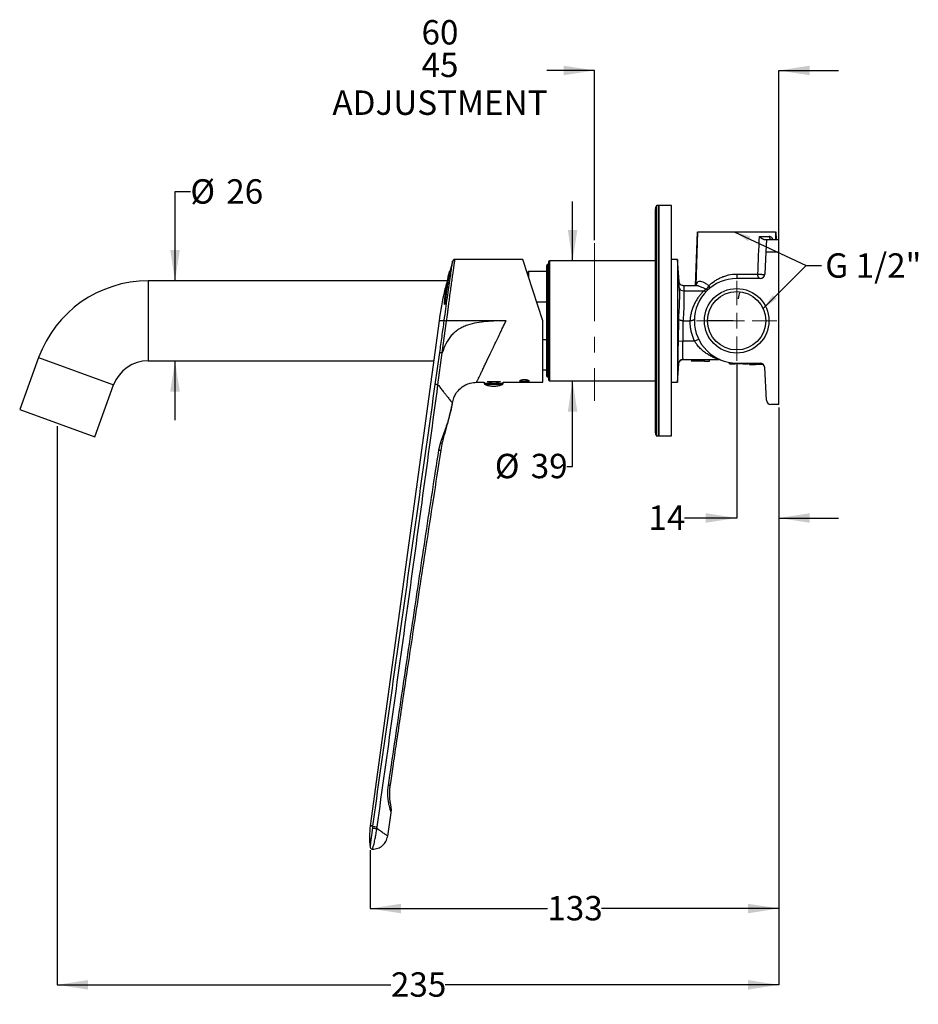
# Model space of a CAD drawing. Units: millimetres. Extents: x 10 to 291, y 12 to 173.
# Drawn here: x 145 to 291, y 12 to 173 of the extents above; entities that cross this region are included whole.
import ezdxf

# ---------------------------------------------------------------- set-up
doc = ezdxf.new("R2010")
doc.units = ezdxf.units.MM
doc.linetypes.add('CENTERX2', pattern=[20.32, 12.7, -2.54, 2.54, -2.54])
doc.layers.add('ANNOTATIONS', color=7, linetype='Continuous')
doc.layers.add('DIMENSIONS', color=7, linetype='Continuous')
doc.styles.add('SLDTEXTSTYLE0', font='TXT', dxfattribs={"width": 0.7})
doc.dimstyles.new('SLDDIMSTYLE0', dxfattribs={"dimtxt": 5.037667, "dimasz": 2.686756, "dimexe": 0, "dimexo": 0.0625, "dimgap": 1.259417, "dimtad": 0, "dimtih": 1, "dimtoh": 1, "dimdec": 0, "dimlfac": 2, "dimrnd": 1e-09, "dimzin": 12, "dimdsep": 46, "dimtxsty": 'SLDTEXTSTYLE0', "dimsah": 1, "dimcen": 0.09, "dimadec": 0, "dimazin": 3, "dimlim": 1, "dimtm": 15, "dimtfac": 1, "dimtdec": 0, "dimtmove": 0, "dimatfit": 0, "dimfxl": 0, "dimfrac": 2, "dimtolj": 1, "dimtzin": 12, "dimarcsym": 0})
doc.dimstyles.new('SLDDIMSTYLE1', dxfattribs={"dimtxt": 5.037667, "dimasz": 2.686756, "dimexe": 0, "dimexo": 0.0625, "dimgap": 1.259417, "dimtad": 0, "dimtih": 1, "dimtoh": 1, "dimdec": 0, "dimlfac": 2, "dimrnd": 1e-09, "dimzin": 12, "dimdsep": 46, "dimtxsty": 'SLDTEXTSTYLE0', "dimsah": 1, "dimcen": 0.09, "dimadec": 0, "dimazin": 3, "dimtfac": 1, "dimtdec": 0, "dimtofl": 0, "dimtmove": 0, "dimatfit": 3, "dimfxl": 0, "dimfrac": 2, "dimtolj": 1, "dimtzin": 12, "dimarcsym": 0})
doc.dimstyles.new('SLDDIMSTYLE2', dxfattribs={"dimtxt": 5.037667, "dimasz": 2.686756, "dimexe": 0, "dimexo": 0.0625, "dimgap": 1.259417, "dimtad": 0, "dimtih": 1, "dimtoh": 1, "dimdec": 0, "dimlfac": 2, "dimrnd": 1e-09, "dimzin": 12, "dimdsep": 46, "dimtxsty": 'SLDTEXTSTYLE0', "dimsah": 1, "dimcen": 0.09, "dimadec": 0, "dimazin": 3, "dimtfac": 1, "dimtdec": 3, "dimtofl": 0, "dimtmove": 0, "dimatfit": 3, "dimfxl": 0, "dimfrac": 2, "dimtolj": 1, "dimtzin": 12, "dimarcsym": 0})
doc.dimstyles.new('SLDDIMSTYLE3', dxfattribs={"dimtxt": 5.037667, "dimasz": 2.686756, "dimexe": 0, "dimexo": 0.0625, "dimgap": 1.259417, "dimtad": 0, "dimtih": 1, "dimtoh": 1, "dimdec": 0, "dimlfac": 2, "dimrnd": 1e-09, "dimzin": 12, "dimdsep": 46, "dimtxsty": 'SLDTEXTSTYLE0', "dimsah": 1, "dimcen": 0.09, "dimadec": 0, "dimazin": 3, "dimtfac": 1, "dimtdec": 3, "dimtmove": 0, "dimatfit": 0, "dimfxl": 0, "dimfrac": 2, "dimtolj": 1, "dimtzin": 12, "dimarcsym": 0})
doc.dimstyles.new('SLDDIMSTYLE4', dxfattribs={"dimtxt": 5.037667, "dimasz": 2.686756, "dimexe": 0, "dimexo": 0.0625, "dimgap": 1.259417, "dimtad": 0, "dimtih": 1, "dimtoh": 1, "dimdec": 0, "dimlfac": 2, "dimrnd": 1e-09, "dimzin": 12, "dimdsep": 46, "dimtxsty": 'SLDTEXTSTYLE0', "dimsah": 1, "dimcen": 0.09, "dimadec": 0, "dimazin": 3, "dimtfac": 1, "dimtdec": 0, "dimtmove": 0, "dimatfit": 0, "dimfxl": 0, "dimfrac": 2, "dimtolj": 1, "dimtzin": 12, "dimarcsym": 0})
doc.dimstyles.new('SLDDIMSTYLE5', dxfattribs={"dimtxt": 0.18, "dimasz": 2.686756, "dimexe": 0, "dimexo": 0.0625, "dimgap": 0, "dimtad": 0, "dimtih": 1, "dimtoh": 1, "dimdec": 0, "dimrnd": 1e-09, "dimzin": 0, "dimdsep": 46, "dimtxsty": 'Standard', "dimsah": 1, "dimcen": 0.09, "dimadec": 0, "dimazin": 0, "dimtfac": 2.686756, "dimtdec": 0, "dimtofl": 0, "dimtmove": 0, "dimatfit": 3, "dimfxl": 0, "dimfrac": 2, "dimtolj": 1, "dimtzin": 0, "dimarcsym": 0})

# ---------------------------------------------------------------- blocks, each defined once
blk = doc.blocks.new('_D')
at = {"layer": 'DIMENSIONS'}
for p, q in [((238.47, 164.34), (230.68, 164.34)), ((238.47, 136.71), (238.47, 164.34)), ((268.47, 135.34), (268.47, 164.34)), ((268.47, 164.34), (278.16, 164.34))]:
    blk.add_line(p, q, dxfattribs=at)
for points in [[(238.47, 164.34), (233.43, 165.12), (233.43, 163.56)], [(268.47, 164.34), (273.51, 163.56), (273.51, 165.12)]]:
    blk.add_solid(points, dxfattribs=at)
at = {"layer": 'DIMENSIONS', "char_height": 3.969, "attachment_point": 1, "style": 'SLDTEXTSTYLE0'}
for s, insert in [('60', (210.29, 172.54)), ('45', (210.29, 167.24)), ('ADJUSTMENT', (195.78, 161.08))]:
    blk.add_mtext(s, dxfattribs=dict(at, insert=insert))
blk = doc.blocks.new('_D_1')
at = {"layer": 'DIMENSIONS'}
for p, q in [((268.47, 109.46), (268.47, 15.49)), ((150.97, 106.41), (150.97, 15.49)), ((150.97, 15.49), (205.31, 15.49)), ((268.47, 15.49), (214.13, 15.49))]:
    blk.add_line(p, q, dxfattribs=at)
for points in [[(150.97, 15.49), (156.01, 14.71), (156.01, 16.26)], [(268.47, 15.49), (263.43, 16.26), (263.43, 14.71)]]:
    blk.add_solid(points, dxfattribs=at)
at = {"layer": 'DIMENSIONS', "insert": (205.31, 17.52), "char_height": 3.969, "attachment_point": 1, "style": 'SLDTEXTSTYLE0'}
blk.add_mtext('235', dxfattribs=at)
blk = doc.blocks.new('_D_2')
at = {"layer": 'DIMENSIONS'}
for p, q in [((268.47, 109.46), (268.47, 27.91)), ((201.92, 37.42), (201.92, 27.91)), ((201.92, 27.91), (230.78, 27.91)), ((268.47, 27.91), (239.6, 27.91))]:
    blk.add_line(p, q, dxfattribs=at)
for points in [[(201.92, 27.91), (206.95, 27.13), (206.95, 28.68)], [(268.47, 27.91), (263.43, 28.68), (263.43, 27.13)]]:
    blk.add_solid(points, dxfattribs=at)
at = {"layer": 'DIMENSIONS', "insert": (230.78, 29.95), "char_height": 3.969, "attachment_point": 1, "style": 'SLDTEXTSTYLE0'}
blk.add_mtext('133', dxfattribs=at)
blk = doc.blocks.new('_D_3')
at = {"layer": 'DIMENSIONS'}
for p, q in [((261.6, 116.57), (261.6, 91.48)), ((268.47, 109.46), (268.47, 91.48)), ((261.6, 91.48), (253.11, 91.48)), ((268.47, 91.48), (278.16, 91.48))]:
    blk.add_line(p, q, dxfattribs=at)
for points in [[(261.6, 91.48), (256.56, 92.26), (256.56, 90.71)], [(268.47, 91.48), (273.51, 90.71), (273.51, 92.26)]]:
    blk.add_solid(points, dxfattribs=at)
at = {"layer": 'DIMENSIONS', "insert": (247.23, 93.52), "char_height": 3.969, "attachment_point": 1, "style": 'SLDTEXTSTYLE0'}
blk.add_mtext('14', dxfattribs=at)
blk = doc.blocks.new('_D_4')
at = {"layer": 'DIMENSIONS'}
for p, q in [((234.88, 133.34), (234.88, 143.03)), ((234.88, 99.89), (234.88, 113.84)), ((233.95, 99.89), (234.88, 99.89))]:
    blk.add_line(p, q, dxfattribs=at)
for points in [[(234.88, 133.34), (235.66, 138.38), (234.11, 138.38)], [(234.88, 113.84), (234.11, 108.8), (235.66, 108.8)]]:
    blk.add_solid(points, dxfattribs=at)
at = {"layer": 'DIMENSIONS', "char_height": 3.969, "attachment_point": 1, "style": 'SLDTEXTSTYLE0'}
for s, insert in [('%%c', (222.22, 101.93)), ('39', (228.07, 101.93))]:
    blk.add_mtext(s, dxfattribs=dict(at, insert=insert))
blk = doc.blocks.new('_D_5')
at = {"layer": 'DIMENSIONS'}
for p, q in [((172.65, 144.59), (170.15, 144.59)), ((170.15, 144.59), (170.15, 130.09)), ((170.15, 117.09), (170.15, 107.4))]:
    blk.add_line(p, q, dxfattribs=at)
for points in [[(170.15, 130.09), (170.93, 135.13), (169.38, 135.13)], [(170.15, 117.09), (169.38, 112.05), (170.93, 112.05)]]:
    blk.add_solid(points, dxfattribs=at)
at = {"layer": 'DIMENSIONS', "char_height": 3.969, "attachment_point": 1, "style": 'SLDTEXTSTYLE0'}
for s, insert in [('%%c', (172.65, 146.63)), ('26', (178.5, 146.63))]:
    blk.add_mtext(s, dxfattribs=dict(at, insert=insert))
blk = doc.blocks.new('SW_CENTERMARKSYMBOL_0')
at = {"color": 0, "linetype": 'Continuous', "lineweight": 18}
for p, q in [((0, 2.54), (0, 6.52)), ((-2.54, 0), (-6.52, 0)), ((0, 0), (-1.27, 0)), ((0, 0), (0, 1.27)), ((0, 0), (0, -1.27)), ((0, 0), (1.27, 0)), ((2.54, 0), (6.52, 0)), ((0, -2.54), (0, -6.52))]:
    blk.add_line(p, q, dxfattribs=at)

msp = doc.modelspace()

# ---------------------------------------------------------------- linework, layer by layer
at = {"color": 7, "linetype": 'Continuous', "lineweight": 25}
for p, q in [((248.37, 105.34), (248.37, 141.84)), ((248.62, 104.84), (248.62, 142.34)), ((250.97, 142.34), (248.62, 142.34)), ((248.87, 142.34), (248.87, 104.84)), ((248.87, 142.34), (248.97, 142.34)), ((248.97, 104.84), (248.97, 142.34)), ((254.92, 129.29), (255.23, 138.09)), ((255.24, 138.09), (254.93, 129.29)), ((268, 136.84), (267.96, 138.09)), ((268.01, 136.9), (267.96, 138.09)), ((267.96, 138.09), (268.01, 136.84)), ((266.47, 136.84), (266.37, 134.84)), ((266.47, 136.84), (268.47, 136.84)), ((268.47, 134.84), (268.47, 136.84)), ((266.37, 134.84), (266.17, 131.17)), ((266.37, 134.84), (268.47, 134.84)), ((268.47, 109.96), (268.47, 134.84)), ((215.38, 133.37), (214.84, 131.4)), ((226.8, 133.59), (215.74, 133.59)), ((230.05, 123.59), (226.8, 133.59)), ((248.37, 133.34), (231.12, 133.34)), ((231.12, 133.34), (231.12, 113.84)), ((251.97, 133.59), (250.97, 133.59)), ((252.22, 129.99), (251.97, 133.59)), ((251.97, 133.59), (251.97, 123.59)), ((227.75, 131.59), (227.5, 131.42)), ((230.65, 131.59), (227.75, 131.59)), ((227.75, 130.67), (227.75, 131.59)), ((230.97, 132.79), (230.9, 132.79)), ((230.9, 114.39), (230.9, 132.79)), ((214.48, 130.09), (165.79, 130.09)), ((165.79, 130.09), (165.79, 117.09)), ((261.6, 131.19), (261.6, 130.46)), ((265.43, 130.46), (261.6, 130.46)), ((254.95, 129.29), (252.97, 129.29)), ((253, 128.49), (256.26, 128.49)), ((229.04, 126.69), (230.65, 126.69)), ((213.15, 123.59), (201.94, 41.38)), ((213.66, 118.39), (214.38, 123.53)), ((213.99, 123.64), (214.38, 123.59)), ((214.38, 123.53), (214.38, 123.59)), ((224.05, 123.59), (214.38, 123.59)), ((230.05, 113.59), (230.05, 123.59)), ((251.97, 123.59), (251.97, 113.59)), ((252.11, 123.59), (252.11, 123.91)), ((252.87, 123.59), (252.86, 123.59)), ((252.87, 123.59), (253.97, 123.59)), ((261.03, 123.59), (256.85, 123.59)), ((230.65, 120.49), (230.05, 120.49)), ((252.06, 120.31), (252.81, 120.29)), ((254.72, 120.29), (252.81, 120.29)), ((254.72, 120.29), (255.4, 120.61)), ((147.94, 117.59), (144.86, 109.13)), ((147.94, 117.59), (160.16, 113.14)), ((165.79, 117.09), (212.26, 117.09)), ((212.53, 113.23), (213.27, 118.45)), ((212.97, 113.17), (213.66, 118.39)), ((213.66, 118.39), (213.66, 118.39)), ((252.84, 117.29), (258.69, 117.29)), ((254.54, 116.99), (254.54, 117.29)), ((255, 116.99), (255, 117.29)), ((255.81, 116.99), (255.81, 117.29)), ((255.95, 116.99), (255.95, 117.29)), ((256.36, 116.99), (256.36, 117.29)), ((257.19, 116.99), (257.19, 117.29)), ((230.05, 115.59), (230.65, 115.59)), ((251.97, 113.59), (252.18, 116.59)), ((256.36, 116.99), (257.19, 116.99)), ((260.46, 116.56), (260.46, 116.81)), ((260.79, 116.56), (260.79, 116.76)), ((261.35, 116.56), (261.35, 116.72)), ((261.46, 116.56), (261.35, 116.56)), ((261.46, 116.56), (261.46, 116.71)), ((261.6, 116.71), (265.41, 116.71)), ((261.96, 116.56), (261.96, 116.71)), ((262.26, 116.56), (261.96, 116.56)), ((262.39, 116.56), (262.39, 116.71)), ((262.58, 116.56), (262.39, 116.56)), ((262.58, 116.56), (262.58, 116.71)), ((263.5, 116.56), (263.5, 116.71)), ((263.71, 116.71), (263.71, 116.46)), ((263.71, 116.46), (263.97, 116.46)), ((263.97, 116.71), (263.97, 116.46)), ((263.97, 116.46), (264.66, 116.46)), ((264.7, 116.46), (264.7, 116.71)), ((264.72, 116.46), (264.72, 116.71)), ((265.13, 116.46), (265.13, 116.71)), ((265.53, 116.46), (265.53, 116.7)), ((265.6, 116.46), (265.6, 116.69)), ((265.81, 116.46), (265.81, 116.6)), ((265.96, 116.46), (265.81, 116.46)), ((266.15, 116), (266.43, 110.67)), ((230.9, 114.39), (230.97, 114.39)), ((231.12, 113.84), (248.37, 113.84)), ((157.08, 104.69), (160.16, 113.14)), ((219.27, 113.59), (220.5, 113.59)), ((220.5, 113.59), (220.5, 113.38)), ((223.59, 113.38), (220.5, 113.38)), ((223.46, 113.19), (220.64, 113.19)), ((223.13, 113.65), (220.95, 113.65)), ((223.59, 113.59), (230.05, 113.59)), ((223.59, 113.38), (223.59, 113.59)), ((250.97, 113.59), (251.97, 113.59)), ((144.86, 109.13), (157.08, 104.69)), ((215.3, 110.11), (215.31, 110.14)), ((215.31, 110.18), (215.32, 110.19)), ((268.47, 109.96), (267.18, 109.96)), ((248.62, 104.84), (250.97, 104.84)), ((248.87, 104.84), (248.97, 104.84)), ((213.39, 103.77), (213.06, 102.54)), ((213.48, 102.51), (213.67, 103.52)), ((204.78, 39.69), (205.34, 43.46)), ((202.35, 41.33), (202.31, 41.05)), ((203.02, 40.93), (203.06, 41.21))]:
    msp.add_line(p, q, dxfattribs=at)
at = {"color": 7, "linetype": 'CENTERX2', "lineweight": 18}
for p, q in [((238.47, 136.21), (238.47, 110.55)), ((150.97, 106.91), (151, 107))]:
    msp.add_line(p, q, dxfattribs=at)
at = {"color": 7, "linetype": 'Continuous', "lineweight": 25, "flags": 128}
msp.add_lwpolyline([(214.38, 123.53), (214.31, 123.54), (214.24, 123.55), (214.18, 123.56), (214.12, 123.57), (214.07, 123.58), (214.03, 123.58), (214, 123.59), (213.99, 123.59)], dxfattribs=at)
at = {"color": 7, "linetype": 'Continuous', "lineweight": 25}
for radius in [5.25, 4.75]:
    msp.add_circle((261.6, 123.59), radius, dxfattribs=at)
for centre, radius, start, end in [((248.87, 141.84), 0.5, 134.0866, 180), ((248.62, 142.19), 0.15, 90, 180), ((267.36, 137.3), 0.46, 176.906, 264.3994), ((231.12, 133.19), 0.15, 90, 180), ((230.9, 132.54), 0.25, 90, 180), ((165.79, 111.09), 19, 90, 160), ((261.6, 123.59), 6.88, 90, 270), ((265.43, 131.21), 0.75, 270, 357), ((252.91, 129.16), 0.68, 194.5922, 277.6222), ((256.52, 128.88), 0.466, 237.2674, 305.7764), ((165.79, 111.09), 6, 90, 160), ((252.84, 116.54), 0.75, 90.0176, 176.6118), ((258.69, 116.54), 0.75, 67.6066, 90), ((265.41, 115.96), 0.75, 3, 90), ((230.9, 114.64), 0.25, 180, 270), ((231.12, 113.99), 0.15, 180, 270), ((220.7, 113.38), 0.2, 181.5, 250.1451), ((223.39, 113.38), 0.2, 289.8549, 358.5), ((267.18, 110.71), 0.75, 183, 270), ((248.87, 105.34), 0.5, 180, 225.9134), ((248.62, 104.99), 0.15, 180, 270), ((203.13, 43.82), 2.61, 252.7319, 268.5218)]:
    msp.add_arc(centre, radius, start, end, dxfattribs=at)
for points, knots in [([(248.47, 123.59), (248.47, 124.34), (248.47, 125.88), (248.47, 128.18), (248.47, 130.29), (248.47, 132.16), (248.47, 133.8), (248.47, 135.34), (248.47, 136.76), (248.47, 138.05), (248.47, 139.18), (248.47, 140.13), (248.47, 140.99), (248.47, 141.66), (248.47, 142.11), (248.47, 142.16), (248.47, 142.19)], [0, 0, 0, 0, 0.077628, 0.157663, 0.239951, 0.304275, 0.368607, 0.434299, 0.5, 0.565692, 0.631393, 0.695716, 0.760049, 0.842329, 0.922368, 1, 1, 1, 1]), ([(255.26, 138.09), (255.26, 138.09), (255.28, 138.09), (255.49, 138.09), (255.89, 138.09), (256.46, 138.09), (257.18, 138.09), (258.01, 138.09), (258.96, 138.09), (259.97, 138.09), (261.04, 138.09), (262.12, 138.09), (263.18, 138.09), (264.2, 138.09), (265.14, 138.09), (265.99, 138.09), (266.71, 138.09), (267.29, 138.09), (267.69, 138.09), (267.91, 138.09), (267.93, 138.09), (267.93, 138.09)], [0, 0, 0, 0, 0.023819, 0.079759, 0.135716, 0.191675, 0.247465, 0.303255, 0.359092, 0.414929, 0.470816, 0.526703, 0.582574, 0.638444, 0.694326, 0.750208, 0.806082, 0.861956, 0.917766, 0.973574, 1, 1, 1, 1]), ([(265.31, 137.32), (265.63, 137.32), (265.92, 137.32), (266.45, 137.32), (266.69, 137.32), (266.9, 137.32)], [0, 0, 0, 0, 0.5, 0.5, 1, 1, 1, 1]), ([(265.31, 137.32), (265.32, 137.31), (265.35, 137.27), (265.41, 137.22), (265.49, 137.15), (265.58, 137.07), (265.68, 137), (265.78, 136.94), (265.88, 136.89), (265.97, 136.86), (266.04, 136.84), (266.09, 136.84), (266.11, 136.84)], [0, 0, 0, 0, 0.061781, 0.144647, 0.250184, 0.392982, 0.499574, 0.632904, 0.749478, 0.837777, 0.921088, 1, 1, 1, 1]), ([(266.11, 136.84), (266.13, 136.84), (266.17, 136.84), (266.22, 136.84), (266.26, 136.84), (266.3, 136.84), (266.34, 136.84), (266.38, 136.84), (266.42, 136.84), (266.45, 136.84), (266.47, 136.84), (266.47, 136.84), (266.47, 136.84)], [0, 0, 0, 0, 0.084184, 0.167162, 0.249545, 0.331963, 0.41504, 0.499389, 0.624245, 0.749518, 0.874635, 1, 1, 1, 1]), ([(267.47, 136.87), (267.47, 136.87), (267.43, 136.99), (267.32, 137.14), (267.13, 137.3), (266.98, 137.31), (266.9, 137.32)], [0, 0, 0, 0, 0.010636, 0.344377, 0.673141, 1, 1, 1, 1]), ([(213.99, 123.64), (214.08, 124.28), (214.25, 125.54), (214.5, 127.37), (214.74, 129.06), (214.95, 130.53), (215.13, 131.73), (215.26, 132.64), (215.34, 133.16), (215.37, 133.37), (215.36, 133.31), (215.36, 133.31)], [0, 0, 0, 0, 0.12543, 0.250597, 0.375793, 0.500614, 0.625791, 0.750093, 0.875074, 0.999641, 1, 1, 1, 1]), ([(214.38, 123.59), (214.4, 123.69), (214.43, 123.93), (214.48, 124.36), (214.55, 124.91), (214.63, 125.49), (214.7, 126.03), (214.76, 126.51), (214.82, 126.97), (214.91, 127.7), (215.04, 128.63), (215.19, 129.71), (215.32, 130.68), (215.45, 131.54), (215.55, 132.27), (215.65, 132.95), (215.72, 133.43), (215.75, 133.65), (215.74, 133.59), (215.74, 133.59)], [0, 0, 0, 0, 0.019243, 0.046625, 0.082148, 0.125808, 0.157875, 0.189405, 0.2204, 0.250859, 0.338946, 0.419372, 0.500246, 0.585011, 0.667213, 0.749696, 0.87563, 0.999407, 1, 1, 1, 1]), ([(215.74, 133.59), (215.7, 133.59), (215.62, 133.58), (215.5, 133.52), (215.41, 133.43), (215.38, 133.35), (215.36, 133.31)], [0, 0, 0, 0, 0.243712, 0.5, 0.756288, 1, 1, 1, 1]), ([(230.97, 133.19), (230.97, 133.19), (230.97, 132.18), (230.97, 128.58), (230.97, 126.13), (230.97, 121.04), (230.97, 118.6), (230.97, 115), (230.97, 113.99), (230.97, 113.99)], [0, 0, 0, 0, 0.25, 0.25, 0.5, 0.5, 0.75, 0.75, 1, 1, 1, 1]), ([(214.89, 131.72), (214.88, 131.63), (214.85, 131.46), (214.78, 131.06), (214.69, 130.57), (214.6, 130.04), (214.52, 129.52), (214.44, 129.03), (214.36, 128.4), (214.27, 127.65), (214.2, 127.04), (214.17, 126.75)], [0, 0, 0, 0, 0.12678, 0.25204, 0.376083, 0.499727, 0.584063, 0.667848, 0.749789, 0.883522, 1, 1, 1, 1]), ([(214.69, 131.01), (214.69, 131.02), (214.7, 131.06), (214.73, 131.17), (214.76, 131.3), (214.81, 131.45), (214.84, 131.58), (214.88, 131.68), (214.89, 131.72), (214.9, 131.73), (214.9, 131.72), (214.89, 131.72)], [0, 0, 0, 0, 0.1249478, 0.2497983, 0.3746315, 0.4998476, 0.6247212, 0.7495144, 0.8740485, 0.9375416, 1, 1, 1, 1]), ([(230.65, 132.54), (230.65, 132.54), (230.65, 132.54), (230.65, 132.53), (230.65, 132.52), (230.65, 132.5), (230.65, 132.48), (230.65, 132.46), (230.65, 132.43), (230.65, 132.35), (230.65, 132.2), (230.65, 131.92), (230.65, 131.55), (230.65, 131.09), (230.65, 130.55), (230.65, 129.93), (230.65, 129.24), (230.65, 128.26), (230.65, 126.93), (230.65, 125.26), (230.65, 123.59), (230.65, 121.92), (230.65, 120.25), (230.65, 118.65), (230.65, 117.22), (230.65, 116.24), (230.65, 115.63), (230.65, 115.26), (230.65, 114.97), (230.65, 114.81), (230.65, 114.72), (230.65, 114.67), (230.65, 114.64), (230.65, 114.64), (230.65, 114.64)], [0, 0, 0, 0, 0.0072999, 0.0145887, 0.0218701, 0.029148, 0.0364262, 0.0437085, 0.0509988, 0.0583008, 0.0891866, 0.1200817, 0.1522549, 0.1844375, 0.2172954, 0.2501628, 0.2830206, 0.315888, 0.3801614, 0.4418693, 0.5000898, 0.5583103, 0.6200182, 0.6842916, 0.7499289, 0.8155662, 0.8477395, 0.8799221, 0.9108079, 0.941703, 0.9562908, 0.9708491, 0.9854087, 1, 1, 1, 1]), ([(214.61, 130.57), (214.41, 129.88), (213.74, 127.58), (213.39, 125.2), (213.14, 123.53)], [0, 0, 0, 0, 0.298561, 1, 1, 1, 1]), ([(214.03, 126.48), (214.05, 126.73), (214.12, 127.38), (214.24, 128.32), (214.37, 129.27), (214.5, 130.04), (214.62, 130.65), (214.66, 130.89), (214.69, 131.01)], [0, 0, 0, 0, 0.113668, 0.289117, 0.464565, 0.639974, 0.815386, 1, 1, 1, 1]), ([(214.69, 131.01), (214.67, 130.88), (214.62, 130.63), (214.5, 129.97), (214.36, 129.14), (214.2, 128.02), (214.09, 127.05), (214.03, 126.48)], [0, 0, 0, 0, 0.189106, 0.384737, 0.558931, 0.738206, 1, 1, 1, 1]), ([(214.69, 131.01), (214.67, 130.92), (214.65, 130.8), (214.6, 130.58), (214.59, 130.51)], [0, 0, 0, 0, 0.71073, 1, 1, 1, 1]), ([(252.97, 129.29), (252.88, 129.3), (252.69, 129.32), (252.45, 129.48), (252.27, 129.71), (252.24, 129.9), (252.22, 129.99)], [0, 0, 0, 0, 0.240989, 0.5, 0.759011, 1, 1, 1, 1]), ([(252.25, 128.99), (252.25, 129.14), (252.24, 129.44), (252.23, 129.75), (252.22, 129.95), (252.22, 129.97), (252.22, 129.99)], [0, 0, 0, 0, 0.252119, 0.500832, 0.751098, 1, 1, 1, 1]), ([(257.08, 129.29), (256.91, 129.41), (256.6, 129.65), (256.15, 129.89), (255.75, 130.02), (255.42, 130.01), (255.18, 129.83), (255.04, 129.56), (255, 129.31), (254.98, 129.24)], [0, 0, 0, 0, 0.1565084, 0.3111212, 0.4657776, 0.6198544, 0.7739189, 0.9313352, 1, 1, 1, 1]), ([(257.08, 129.29), (257.35, 129.57), (257.66, 129.82), (258.16, 130.16), (258.33, 130.27), (258.69, 130.47), (258.88, 130.57), (259.26, 130.74), (259.46, 130.81), (259.87, 130.94), (260.08, 131), (260.72, 131.14), (261.15, 131.19), (261.6, 131.19)], [0, 0, 0, 0, 0.25, 0.25, 0.375, 0.375, 0.5, 0.5, 0.625, 0.625, 0.75, 0.75, 1, 1, 1, 1]), ([(261.6, 131.19), (262.21, 131.19), (262.8, 131.19), (263.52, 131.19), (263.67, 131.19), (263.95, 131.19), (264.09, 131.19), (264.51, 131.19), (264.78, 131.19), (265.04, 131.19)], [0, 0, 0, 0, 0.5, 0.5, 0.625, 0.625, 0.75, 0.75, 1, 1, 1, 1]), ([(265.43, 130.46), (265.42, 130.46), (265.4, 130.46), (265.37, 130.47), (265.34, 130.48), (265.31, 130.5), (265.27, 130.52), (265.21, 130.58), (265.15, 130.67), (265.1, 130.78), (265.07, 130.89), (265.05, 131), (265.04, 131.09), (265.04, 131.15), (265.04, 131.19)], [0, 0, 0, 0, 0.048563, 0.096501, 0.144218, 0.192129, 0.24064, 0.367209, 0.500052, 0.623281, 0.759461, 0.830901, 0.911065, 1, 1, 1, 1]), ([(265.04, 131.19), (265.05, 131.19), (265.08, 131.18), (265.13, 131.18), (265.17, 131.18), (265.23, 131.17), (265.31, 131.17), (265.45, 131.16), (265.62, 131.15), (265.76, 131.15), (265.88, 131.15), (265.96, 131.15), (266.04, 131.15), (266.09, 131.15), (266.14, 131.16), (266.17, 131.17), (266.17, 131.17), (266.17, 131.17)], [0, 0, 0, 0, 0.034311, 0.066239, 0.095779, 0.122938, 0.190071, 0.25025, 0.384816, 0.499877, 0.540426, 0.654396, 0.712438, 0.771409, 0.841546, 0.917177, 1, 1, 1, 1]), ([(252.25, 128.99), (252.26, 128.88), (252.26, 128.67), (252.27, 128.25), (252.28, 127.72), (252.27, 127.08), (252.25, 126.4), (252.22, 125.64), (252.17, 124.8), (252.13, 124.22), (252.11, 123.91)], [0, 0, 0, 0, 0.062672, 0.124853, 0.249593, 0.374322, 0.499136, 0.6559, 0.821409, 1, 1, 1, 1]), ([(253, 128.49), (253.03, 127.67), (253.03, 126.85), (252.98, 125.22), (252.93, 124.4), (252.87, 123.59)], [0, 0, 0, 0, 0.5, 0.5, 1, 1, 1, 1]), ([(252.97, 129.29), (252.97, 129.29), (252.97, 129.29), (252.97, 129.28), (252.97, 129.27), (252.97, 129.25), (252.97, 129.23), (252.97, 129.2), (252.98, 129.16), (252.98, 129.13), (252.98, 129.08), (252.98, 129.03), (252.98, 128.98), (252.98, 128.92), (252.99, 128.86), (252.99, 128.8), (252.99, 128.73), (253, 128.65), (253, 128.57), (253, 128.52), (253, 128.49)], [0, 0, 0, 0, 0.055549, 0.1110981, 0.1666475, 0.2221972, 0.2777474, 0.3332982, 0.3888498, 0.4444022, 0.4999556, 0.55551, 0.6110657, 0.6666228, 0.7221813, 0.7777414, 0.8333032, 0.8888668, 0.9444324, 1, 1, 1, 1]), ([(256.26, 128.49), (256.22, 128.45), (256.14, 128.37), (256.02, 128.24), (255.91, 128.12), (255.8, 127.99), (255.69, 127.86), (255.58, 127.72), (255.48, 127.59), (255.27, 127.3), (254.99, 126.86), (254.67, 126.24), (254.4, 125.6), (254.24, 125.05), (254.13, 124.6), (254.07, 124.27), (254.02, 123.93), (254, 123.7), (253.99, 123.59)], [0, 0, 0, 0, 0.0281717, 0.0565325, 0.0850945, 0.1138692, 0.1428681, 0.1721023, 0.2015829, 0.2313204, 0.354053, 0.4798861, 0.6083097, 0.7389147, 0.803829, 0.8689394, 0.9343089, 1, 1, 1, 1]), ([(256.57, 128.71), (256.28, 128.86), (255.7, 129.15), (255.17, 129.32), (254.96, 129.29), (254.95, 129.28)], [0, 0, 0, 0, 0.488334, 0.977811, 1, 1, 1, 1]), ([(256.26, 128.49), (256.29, 128.51), (256.35, 128.56), (256.43, 128.62), (256.5, 128.67), (256.55, 128.7), (256.57, 128.71)], [0, 0, 0, 0, 0.2887772, 0.5517004, 0.7887731, 1, 1, 1, 1]), ([(256.57, 128.71), (256.58, 128.72), (256.61, 128.74), (256.65, 128.76), (256.68, 128.79), (256.73, 128.82), (256.79, 128.88), (256.87, 128.95), (256.94, 129.04), (257, 129.14), (257.04, 129.22), (257.06, 129.27), (257.08, 129.29)], [0, 0, 0, 0, 0.067786, 0.131073, 0.190116, 0.245383, 0.372122, 0.500096, 0.642756, 0.802263, 0.895234, 1, 1, 1, 1]), ([(257.06, 128.76), (257.05, 128.75), (257.03, 128.73), (257, 128.71), (256.96, 128.69), (256.91, 128.68), (256.85, 128.67), (256.78, 128.67), (256.71, 128.67), (256.64, 128.69), (256.59, 128.71), (256.57, 128.71)], [0, 0, 0, 0, 0.088671, 0.17052, 0.246727, 0.372954, 0.500037, 0.621855, 0.753347, 0.868537, 1, 1, 1, 1]), ([(257.08, 129.29), (257.08, 129.28), (257.1, 129.25), (257.11, 129.21), (257.12, 129.17), (257.14, 129.11), (257.15, 129.05), (257.15, 128.97), (257.15, 128.91), (257.13, 128.85), (257.1, 128.8), (257.08, 128.77), (257.06, 128.76)], [0, 0, 0, 0, 0.069803, 0.133962, 0.19249, 0.245477, 0.383254, 0.500067, 0.627966, 0.75466, 0.866036, 1, 1, 1, 1]), ([(261.91, 127.15), (261.91, 127.21), (261.92, 127.36), (261.96, 127.59), (262.02, 127.89), (262.1, 128.11), (262.15, 128.24)], [0, 0, 0, 0, 0.180737, 0.385488, 0.614251, 1, 1, 1, 1]), ([(214.17, 126.75), (214.16, 126.7), (214.15, 126.61), (214.12, 126.46), (214.09, 126.34), (214.06, 126.26), (214.03, 126.23), (214.02, 126.27), (214.02, 126.35), (214.02, 126.43), (214.03, 126.48)], [0, 0, 0, 0, 0.125041, 0.24997, 0.374694, 0.499912, 0.625013, 0.74993, 0.874759, 1, 1, 1, 1]), ([(213.99, 123.59), (213.8, 123.59), (213.43, 123.59), (213.15, 123.59), (213.16, 123.59), (213.16, 123.59)], [0, 0, 0, 0, 0.333333, 0.666667, 1, 1, 1, 1]), ([(213.27, 118.45), (213.39, 119.3), (213.63, 121.02), (213.87, 122.73), (213.99, 123.59)], [0, 0, 0, 0, 0.500012, 1, 1, 1, 1]), ([(224.05, 123.59), (223.49, 123.58), (222.41, 123.58), (220.82, 123.48), (219.27, 123.29), (217.99, 122.98), (217.01, 122.59), (216.32, 122.21), (215.69, 121.74), (214.94, 120.99), (214.21, 119.88), (213.84, 118.89), (213.66, 118.39)], [0, 0, 0, 0, 0.131244, 0.255472, 0.37672, 0.50126, 0.565573, 0.626031, 0.688392, 0.750652, 0.875794, 1, 1, 1, 1]), ([(213.99, 123.59), (213.99, 123.6), (213.99, 123.62), (213.99, 123.63), (213.99, 123.64)], [0, 0, 0, 0, 0.507022, 1, 1, 1, 1]), ([(219.27, 113.59), (219.29, 113.63), (219.33, 113.71), (219.59, 114.26), (219.88, 114.86), (220.13, 115.39), (220.43, 116.01), (220.86, 116.91), (221.47, 118.2), (222.14, 119.6), (222.71, 120.79), (223.12, 121.66), (223.58, 122.6), (223.87, 123.23), (224.05, 123.59)], [0, 0, 0, 0, 0.123411, 0.249742, 0.311391, 0.374808, 0.436156, 0.499907, 0.624825, 0.74984, 0.808781, 0.874915, 0.927024, 1, 1, 1, 1]), ([(248.47, 104.99), (248.47, 105.02), (248.47, 105.07), (248.47, 105.52), (248.47, 106.19), (248.47, 107.04), (248.47, 108), (248.47, 109.13), (248.47, 110.41), (248.47, 111.84), (248.47, 113.38), (248.47, 115.02), (248.47, 116.89), (248.47, 119), (248.47, 121.3), (248.47, 122.83), (248.47, 123.59)], [0, 0, 0, 0, 0.077628, 0.157663, 0.239951, 0.304275, 0.368607, 0.434299, 0.5, 0.565692, 0.631393, 0.695716, 0.760049, 0.842329, 0.922368, 1, 1, 1, 1]), ([(252.11, 123.59), (252.11, 123.45), (252.11, 123.18), (252.11, 122.63), (252.1, 121.95), (252.08, 121.13), (252.07, 120.58), (252.06, 120.31)], [0, 0, 0, 0, 0.124851, 0.249839, 0.499752, 0.748241, 1, 1, 1, 1]), ([(252.86, 123.59), (252.84, 123.59), (252.8, 123.59), (252.74, 123.6), (252.68, 123.6), (252.63, 123.61), (252.55, 123.63), (252.44, 123.65), (252.34, 123.69), (252.24, 123.74), (252.19, 123.79), (252.15, 123.83), (252.13, 123.86), (252.12, 123.88), (252.11, 123.9), (252.11, 123.91)], [0, 0, 0, 0, 0.048544, 0.097923, 0.148048, 0.198817, 0.250121, 0.369713, 0.49975, 0.612282, 0.749351, 0.812588, 0.874701, 0.937216, 1, 1, 1, 1]), ([(253.97, 123.59), (253.97, 123.53), (253.97, 123.4), (253.98, 123.21), (253.99, 123.02), (254.01, 122.83), (254.03, 122.64), (254.05, 122.46), (254.09, 122.27), (254.12, 122.08), (254.17, 121.85), (254.24, 121.56), (254.34, 121.24), (254.45, 120.92), (254.58, 120.6), (254.67, 120.39), (254.72, 120.29)], [0, 0, 0, 0, 0.05571, 0.111302, 0.166809, 0.222266, 0.277708, 0.33317, 0.388685, 0.444288, 0.500014, 0.6002, 0.70009, 0.799886, 0.899789, 1, 1, 1, 1]), ([(254.73, 123.88), (254.73, 123.88), (254.72, 123.86), (254.71, 123.82), (254.69, 123.79), (254.66, 123.76), (254.61, 123.71), (254.52, 123.67), (254.41, 123.63), (254.3, 123.61), (254.19, 123.59), (254.09, 123.59), (254.02, 123.59), (253.99, 123.59)], [0, 0, 0, 0, 0.053952, 0.12538, 0.201781, 0.250632, 0.385658, 0.500324, 0.629262, 0.749946, 0.833907, 0.917444, 1, 1, 1, 1]), ([(252.06, 120.31), (252.06, 120.26), (252.06, 120.17), (252.06, 120.04), (252.05, 119.91), (252.05, 119.78), (252.05, 119.64), (252.05, 119.51), (252.04, 119.38), (252.04, 119.26), (252.04, 119.13), (252.04, 119), (252.03, 118.7), (252.03, 118.22), (252.03, 117.66), (252.04, 117.19), (252.05, 116.92), (252.06, 116.78), (252.06, 116.71), (252.07, 116.65), (252.08, 116.61), (252.09, 116.59), (252.09, 116.58), (252.1, 116.58)], [0, 0, 0, 0, 0.0228718, 0.0457053, 0.068505, 0.0912754, 0.1140209, 0.1367457, 0.1594539, 0.1821495, 0.2048365, 0.2275185, 0.2501994, 0.3750011, 0.4997167, 0.6242139, 0.7491588, 0.7908379, 0.8325241, 0.8742489, 0.9160459, 0.9579504, 1, 1, 1, 1]), ([(252.81, 120.29), (252.81, 120.25), (252.81, 120.16), (252.8, 120.04), (252.8, 119.91), (252.8, 119.79), (252.79, 119.67), (252.79, 119.55), (252.79, 119.43), (252.79, 119.31), (252.79, 119.19), (252.78, 119.08), (252.78, 118.97), (252.78, 118.86), (252.78, 118.75), (252.78, 118.64), (252.78, 118.54), (252.78, 118.44), (252.78, 118.35), (252.78, 118.26), (252.78, 118.14), (252.78, 118.01), (252.79, 117.86), (252.79, 117.73), (252.79, 117.62), (252.8, 117.52), (252.81, 117.44), (252.82, 117.37), (252.82, 117.32), (252.83, 117.29), (252.84, 117.29), (252.84, 117.29)], [0, 0, 0, 0, 0.026552, 0.053076, 0.079572, 0.106041, 0.132482, 0.158895, 0.185281, 0.21164, 0.237971, 0.264276, 0.290553, 0.316804, 0.343028, 0.369225, 0.395396, 0.421541, 0.447659, 0.473752, 0.499818, 0.548922, 0.598226, 0.647733, 0.697443, 0.747356, 0.797473, 0.847796, 0.898324, 0.949058, 1, 1, 1, 1]), ([(258.69, 117.29), (258.69, 117.29), (258.69, 117.29), (258.68, 117.29), (258.67, 117.29), (258.66, 117.3), (258.64, 117.31), (258.61, 117.32), (258.54, 117.34), (258.41, 117.39), (258.21, 117.46), (257.96, 117.57), (257.67, 117.7), (257.38, 117.84), (257.08, 118.01), (256.7, 118.25), (256.31, 118.52), (255.94, 118.83), (255.67, 119.09), (255.41, 119.36), (255.2, 119.6), (255.05, 119.81), (254.93, 119.97), (254.82, 120.13), (254.76, 120.23), (254.72, 120.29)], [0, 0, 0, 0, 0.010102, 0.020301, 0.030637, 0.041148, 0.051873, 0.062845, 0.09271, 0.12568, 0.182149, 0.250814, 0.306278, 0.375416, 0.437963, 0.500418, 0.624874, 0.690001, 0.749904, 0.814075, 0.874406, 0.906942, 0.938701, 0.96971, 1, 1, 1, 1]), ([(213.27, 118.45), (213.28, 118.45), (213.3, 118.44), (213.4, 118.43), (213.52, 118.41), (213.61, 118.4), (213.66, 118.39)], [0, 0, 0, 0, 0.242167, 0.500046, 0.7579, 1, 1, 1, 1]), ([(252.18, 116.59), (252.2, 116.68), (252.23, 116.87), (252.41, 117.1), (252.65, 117.26), (252.84, 117.28), (252.93, 117.29)], [0, 0, 0, 0, 0.240989, 0.5, 0.759011, 1, 1, 1, 1]), ([(252.17, 116.59), (252.17, 116.59), (252.18, 116.59), (252.13, 116.59), (252.1, 116.58)], [0, 0, 0, 0, 0.332638, 1, 1, 1, 1]), ([(255, 116.99), (254.96, 116.99), (254.88, 116.99), (254.77, 116.99), (254.66, 116.99), (254.57, 116.99), (254.51, 116.99), (254.46, 116.99), (254.42, 116.99), (254.38, 116.99), (254.35, 116.99), (254.32, 116.99), (254.29, 116.99), (254.27, 116.99), (254.25, 116.99), (254.24, 116.99), (254.22, 116.99), (254.21, 116.99), (254.2, 116.99), (254.2, 116.99), (254.19, 116.99), (254.19, 116.99), (254.19, 116.99)], [0, 0, 0, 0, 0.080927, 0.159503, 0.237421, 0.315483, 0.354338, 0.392091, 0.428637, 0.464517, 0.499964, 0.535317, 0.570411, 0.606022, 0.643131, 0.683612, 0.727642, 0.774556, 0.825615, 0.879788, 0.937887, 1, 1, 1, 1]), ([(255.81, 116.99), (255.8, 116.99), (255.79, 116.99), (255.77, 116.99), (255.74, 116.99), (255.71, 116.99), (255.67, 116.99), (255.63, 116.99), (255.58, 116.99), (255.53, 116.99), (255.48, 116.99), (255.42, 116.99), (255.36, 116.99), (255.29, 116.99), (255.22, 116.99), (255.15, 116.99), (255.08, 116.99), (255.03, 116.99), (255, 116.99)], [0, 0, 0, 0, 0.0798453, 0.1547337, 0.2261486, 0.2936368, 0.3581741, 0.4196171, 0.4796658, 0.5379745, 0.5955553, 0.6518034, 0.7077832, 0.7640619, 0.820776, 0.878705, 0.9385869, 1, 1, 1, 1]), ([(255.95, 116.99), (255.94, 116.99), (255.92, 116.99), (255.88, 116.99), (255.84, 116.99), (255.82, 116.99), (255.81, 116.99)], [0, 0, 0, 0, 0.208086, 0.443438, 0.706924, 1, 1, 1, 1]), ([(256.36, 116.99), (256.32, 116.99), (256.24, 116.99), (256.14, 116.99), (256.04, 116.99), (255.98, 116.99), (255.95, 116.99)], [0, 0, 0, 0, 0.271814, 0.528534, 0.770472, 1, 1, 1, 1]), ([(260.46, 116.56), (260.46, 116.56), (260.47, 116.56), (260.48, 116.56), (260.53, 116.56), (260.62, 116.56), (260.71, 116.56), (260.76, 116.56), (260.79, 116.56)], [0, 0, 0, 0, 0.1250837, 0.2501632, 0.5000721, 0.7498472, 0.8749261, 1, 1, 1, 1]), ([(260.79, 116.56), (260.81, 116.56), (260.86, 116.56), (260.92, 116.56), (260.99, 116.56), (261.05, 116.56), (261.12, 116.56), (261.19, 116.56), (261.27, 116.56), (261.32, 116.56), (261.35, 116.56)], [0, 0, 0, 0, 0.142817, 0.285695, 0.393669, 0.499983, 0.620286, 0.750008, 0.860832, 1, 1, 1, 1]), ([(261.96, 116.56), (261.84, 116.56), (261.71, 116.56), (261.6, 116.56), (261.59, 116.56)], [0, 0, 0, 0, 0.958595, 1, 1, 1, 1]), ([(262.58, 116.56), (262.61, 116.56), (262.68, 116.56), (262.78, 116.56), (262.87, 116.56), (262.97, 116.56), (263.06, 116.56), (263.17, 116.56), (263.33, 116.56), (263.44, 116.56), (263.49, 116.56), (263.5, 116.56), (263.5, 116.56), (263.5, 116.56)], [0, 0, 0, 0, 0.062599, 0.125196, 0.188957, 0.250405, 0.321925, 0.393454, 0.500662, 0.749704, 0.874809, 0.937399, 1, 1, 1, 1]), ([(265.13, 116.46), (265.11, 116.46), (265.08, 116.46), (265.02, 116.46), (264.92, 116.46), (264.81, 116.46), (264.75, 116.46), (264.73, 116.46), (264.72, 116.46), (264.72, 116.46), (264.72, 116.46)], [0, 0, 0, 0, 0.070464, 0.125368, 0.250668, 0.499014, 0.623979, 0.749247, 0.859586, 1, 1, 1, 1]), ([(265.53, 116.46), (265.52, 116.46), (265.52, 116.46), (265.48, 116.46), (265.42, 116.46), (265.3, 116.46), (265.22, 116.46), (265.17, 116.46), (265.14, 116.46), (265.13, 116.46)], [0, 0, 0, 0, 0.125415, 0.250779, 0.500174, 0.749306, 0.874589, 0.929782, 1, 1, 1, 1]), ([(265.81, 116.46), (265.77, 116.46), (265.72, 116.46), (265.65, 116.46), (265.62, 116.46), (265.6, 116.46)], [0, 0, 0, 0, 0.499884, 0.749964, 1, 1, 1, 1]), ([(227.05, 113.67), (227.13, 113.67), (227.3, 113.68), (227.52, 113.69), (227.69, 113.72), (227.79, 113.76), (227.81, 113.81), (227.74, 113.87), (227.59, 113.92), (227.37, 113.96), (227.18, 113.98), (226.99, 113.98), (226.8, 113.97), (226.58, 113.94), (226.41, 113.89), (226.3, 113.83), (226.28, 113.78), (226.35, 113.73), (226.5, 113.7), (226.71, 113.68), (226.91, 113.67), (227.02, 113.67), (227.05, 113.67)], [0, 0, 0, 0, 0.05275, 0.105497, 0.158349, 0.211587, 0.265566, 0.320513, 0.376094, 0.431215, 0.484672, 0.499987, 0.551697, 0.60337, 0.65605, 0.710532, 0.766059, 0.821401, 0.875816, 0.929326, 0.982298, 1, 1, 1, 1]), ([(227.05, 113.97), (227.13, 113.97), (227.29, 113.97), (227.51, 113.93), (227.68, 113.89), (227.79, 113.83), (227.81, 113.78), (227.74, 113.73), (227.59, 113.7), (227.38, 113.67), (227.19, 113.67), (226.99, 113.67), (226.79, 113.67), (226.57, 113.69), (226.4, 113.72), (226.3, 113.76), (226.29, 113.81), (226.36, 113.86), (226.51, 113.92), (226.72, 113.96), (226.91, 113.97), (227.02, 113.97), (227.05, 113.97)], [0, 0, 0, 0, 0.051712, 0.103387, 0.156068, 0.210549, 0.266075, 0.321415, 0.375829, 0.429339, 0.482312, 0.500013, 0.552764, 0.605512, 0.658365, 0.711604, 0.765582, 0.820528, 0.876107, 0.931227, 0.984683, 1, 1, 1, 1]), ([(202.35, 41.33), (203.2, 47.31), (204.9, 59.27), (207.45, 77.25), (209.99, 95.23), (211.68, 107.23), (212.53, 113.23)], [0, 0, 0, 0, 0.249995, 0.499996, 0.749998, 1, 1, 1, 1]), ([(203.06, 41.21), (203.9, 47.19), (205.57, 59.16), (208.06, 77.15), (210.53, 95.15), (212.16, 107.16), (212.97, 113.17)], [0, 0, 0, 0, 0.249989, 0.499986, 0.74999, 1, 1, 1, 1]), ([(212.97, 113.17), (212.92, 113.17), (212.82, 113.19), (212.68, 113.21), (212.57, 113.23), (212.54, 113.23), (212.53, 113.23)], [0, 0, 0, 0, 0.240546, 0.499999, 0.759452, 1, 1, 1, 1]), ([(212.97, 113.17), (213.12, 112.98), (213.4, 112.62), (213.82, 112.09), (214.19, 111.62), (214.49, 111.23), (214.73, 110.93), (214.96, 110.63), (215.15, 110.38), (215.27, 110.24), (215.31, 110.19), (215.31, 110.18), (215.31, 110.18)], [0, 0, 0, 0, 0.062499, 0.124954, 0.18736, 0.249782, 0.312252, 0.374755, 0.499707, 0.666422, 0.833205, 1, 1, 1, 1]), ([(215.31, 110.18), (215.38, 110.47), (215.49, 111), (215.89, 111.77), (216.48, 112.53), (217.31, 113.12), (218.28, 113.51), (218.92, 113.56), (219.27, 113.59)], [0, 0, 0, 0, 0.157872, 0.285168, 0.452294, 0.663671, 0.816315, 1, 1, 1, 1]), ([(220.65, 113.2), (220.74, 113.17), (221.02, 113.06), (221.54, 112.96), (222.21, 112.93), (222.86, 113.01), (223.26, 113.14), (223.45, 113.2)], [0, 0, 0, 0, 0.092167, 0.320566, 0.554073, 0.791505, 1, 1, 1, 1]), ([(221.23, 113.65), (221.26, 113.65), (221.4, 113.66), (221.74, 113.68), (222.2, 113.69), (222.58, 113.67), (222.76, 113.66), (222.82, 113.65)], [0, 0, 0, 0, 0.060919, 0.331424, 0.600208, 0.867145, 1, 1, 1, 1]), ([(215.31, 110.18), (215.31, 110.13), (215.29, 110.04), (215.2, 109.61), (215.06, 108.99), (214.86, 108.19), (214.58, 107.23), (214.24, 106.16), (213.83, 105.01), (213.53, 104.18), (213.39, 103.77)], [0, 0, 0, 0, 0.120404, 0.242122, 0.365308, 0.490268, 0.616658, 0.744225, 0.872758, 1, 1, 1, 1]), ([(213.67, 103.51), (213.74, 103.81), (213.88, 104.42), (214.12, 105.31), (214.37, 106.22), (214.63, 107.17), (214.88, 108.13), (215.09, 109.03), (215.24, 109.77), (215.28, 109.98), (215.3, 110.09)], [0, 0, 0, 0, 0.091706, 0.18695, 0.285729, 0.394781, 0.52453, 0.672262, 0.833076, 1, 1, 1, 1]), ([(213.65, 103.5), (213.65, 103.53), (213.67, 103.6), (213.48, 103.71), (213.39, 103.77)], [0, 0, 0, 0, 0.488769, 1, 1, 1, 1]), ([(213.06, 102.54), (212.35, 97.98), (210.94, 88.88), (208.9, 75.21), (206.87, 61.56), (205.52, 52.46), (204.84, 47.92)], [0, 0, 0, 0, 0.249986, 0.499999, 0.75, 1, 1, 1, 1]), ([(205.21, 47.98), (205.36, 48.99), (205.69, 51.26), (206.23, 54.88), (206.84, 58.97), (207.5, 63.43), (208.23, 68.24), (209.06, 73.75), (210.01, 80.01), (211.09, 87.07), (212.25, 94.62), (213.06, 99.82), (213.48, 102.51)], [0, 0, 0, 0, 0.055961, 0.124498, 0.19962, 0.281314, 0.369574, 0.464416, 0.584626, 0.713975, 0.852414, 1, 1, 1, 1]), ([(213.06, 102.54), (213.18, 102.52), (213.43, 102.5), (213.45, 102.51), (213.47, 102.51)], [0, 0, 0, 0, 0.504931, 1, 1, 1, 1]), ([(204.84, 47.92), (204.81, 47.63), (204.74, 47.05), (204.76, 46.41), (204.78, 45.97), (204.81, 45.72), (204.84, 45.49), (204.87, 45.25), (204.91, 45.02), (204.98, 44.69), (205.06, 44.34), (205.15, 44.04), (205.22, 43.82), (205.27, 43.66), (205.31, 43.54), (205.34, 43.47), (205.34, 43.46), (205.34, 43.46)], [0, 0, 0, 0, 0.111699, 0.225802, 0.265023, 0.304385, 0.343227, 0.373994, 0.426043, 0.468996, 0.56297, 0.65219, 0.719162, 0.784808, 0.862422, 0.932837, 1, 1, 1, 1]), ([(205.17, 47.98), (205.17, 47.97), (205.17, 47.93), (204.96, 47.92), (204.84, 47.92)], [0, 0, 0, 0, 0.410699, 1, 1, 1, 1]), ([(205.37, 44.32), (205.35, 44.43), (205.31, 44.64), (205.19, 45.28), (205.12, 45.97), (205.1, 46.59), (205.12, 47.29), (205.18, 47.79), (205.21, 48.04)], [0, 0, 0, 0, 0.2416284, 0.4937017, 0.6206752, 0.7464354, 0.8722627, 1, 1, 1, 1]), ([(205.34, 43.46), (205.36, 43.6), (205.39, 43.88), (205.38, 44.16), (205.37, 44.31)], [0, 0, 0, 0, 0.48895, 1, 1, 1, 1]), ([(201.94, 41.38), (201.88, 40.8), (201.76, 39.64), (201.86, 38.48), (201.92, 37.89)], [0, 0, 0, 0, 0.5000912, 1, 1, 1, 1]), ([(202.31, 41.05), (202.27, 40.74), (202.18, 40.12), (202.08, 39.32), (202, 38.72), (201.96, 38.32), (201.93, 38.02), (201.91, 37.87), (201.92, 37.92), (201.92, 37.92)], [0, 0, 0, 0, 0.125416, 0.251215, 0.377437, 0.502989, 0.750068, 0.998246, 1, 1, 1, 1]), ([(202.35, 41.33), (202.23, 41.34), (202, 41.38), (201.91, 41.39), (202, 41.38), (202.23, 41.34), (202.35, 41.33)], [0, 0, 0, 0, 0.25, 0.5, 0.75, 1, 1, 1, 1]), ([(202.31, 41.05), (202.32, 41.04), (202.33, 41.03), (202.39, 41.02), (202.48, 41), (202.6, 40.97), (202.73, 40.96), (202.85, 40.94), (202.95, 40.93), (203, 40.93), (203.02, 40.93)], [0, 0, 0, 0, 0.105567, 0.226179, 0.359422, 0.50001, 0.640596, 0.773834, 0.89444, 1, 1, 1, 1]), ([(202.5, 38.26), (202.5, 38.26), (202.5, 38.26), (202.5, 38.26), (202.5, 38.26), (202.51, 38.26), (202.51, 38.27), (202.55, 38.38), (202.58, 38.53), (202.63, 38.74), (202.67, 38.93), (202.76, 39.36), (202.86, 39.93), (202.93, 40.36), (202.95, 40.5), (202.95, 40.5), (202.96, 40.52), (202.97, 40.59), (202.99, 40.71), (203.01, 40.84), (203.02, 40.91), (203.02, 40.93), (203.02, 40.93), (203.02, 40.93), (203.02, 40.93), (203.02, 40.93), (203.02, 40.93), (203.02, 40.93), (203.02, 40.93)], [0, 0, 0, 0, 0.00002, 0.000169, 0.000578, 0.002142, 0.008214, 0.032027, 0.250685, 0.259723, 0.325553, 0.500332, 0.749329, 0.874218, 0.874386, 0.875592, 0.878839, 0.890929, 0.937124, 0.984329, 0.996062, 0.999018, 0.99975, 0.999934, 0.999982, 0.999995, 0.999998, 1, 1, 1, 1]), ([(204.78, 39.69), (204.76, 39.71), (204.71, 39.74), (204.35, 40), (203.8, 40.38), (203.28, 40.75), (203.02, 40.93)], [0, 0, 0, 0, 0.25357, 0.506351, 0.755015, 1, 1, 1, 1]), ([(202.29, 37.56), (202.59, 37.59), (203.18, 37.65), (203.96, 38.12), (204.55, 38.81), (204.7, 39.4), (204.78, 39.69)], [0, 0, 0, 0, 0.2513756, 0.4973083, 0.7442939, 1, 1, 1, 1]), ([(201.92, 37.92), (201.93, 37.87), (201.95, 37.77), (202.04, 37.66), (202.17, 37.58), (202.27, 37.57), (202.32, 37.56)], [0, 0, 0, 0, 0.2418, 0.500387, 0.758756, 1, 1, 1, 1]), ([(202.31, 37.56), (202.31, 37.56), (202.3, 37.51), (202.34, 37.66), (202.4, 37.91), (202.46, 38.1), (202.49, 38.2), (202.5, 38.26)], [0, 0, 0, 0, 0.002136, 0.50024, 0.778406, 0.88851, 1, 1, 1, 1])]:
    msp.add_open_spline(points, degree=3, knots=knots, dxfattribs=at)
for points in [[(250.97, 104.84), (250.97, 104.87), (250.97, 104.93), (250.97, 105.43), (250.97, 106.22), (250.97, 107.3), (250.97, 108.67), (250.97, 110.29), (250.97, 112.14), (250.97, 114.19), (250.97, 116.39), (250.97, 118.72), (250.97, 121.13), (250.97, 123.59), (250.97, 126.04), (250.97, 128.46), (250.97, 130.78), (250.97, 132.99), (250.97, 135.04), (250.97, 136.88), (250.97, 138.51), (250.97, 139.87), (250.97, 140.96), (250.97, 141.75), (250.97, 142.25), (250.97, 142.31), (250.97, 142.34)], [(265.04, 131.19), (265.13, 133.23), (265.22, 135.28), (265.31, 137.32)], [(252.86, 123.59), (252.86, 122.49), (252.84, 121.39), (252.81, 120.29)], [(253.97, 123.59), (253.98, 123.59), (253.98, 123.59), (253.99, 123.59)]]:
    msp.add_open_spline(points, degree=3, dxfattribs=at)

# ---------------------------------------------------------------- block references
at = {"color": 7, "linetype": 'Continuous', "lineweight": 0}
msp.add_blockref('SW_CENTERMARKSYMBOL_0', (261.6, 123.59), dxfattribs=at)

# ---------------------------------------------------------------- texts
at = {"layer": 'ANNOTATIONS', "insert": (276.03, 134.57), "char_height": 3.969, "attachment_point": 1, "style": 'SLDTEXTSTYLE0'}
msp.add_mtext('G 1/2"', dxfattribs=at)

# ---------------------------------------------------------------- dimensions: what is measured, and where the dimension line sits
at = {"layer": 'DIMENSIONS'}
dim = msp.add_linear_dim(base=(268.47, 164.34), p1=(238.47, 136.21), p2=(268.47, 134.84), text='<>\\PADJUSTMENT', dimstyle='SLDDIMSTYLE0', dxfattribs=at)
dim.commit()
dim.dimension.update_dxf_attribs({"geometry": '_D', "text_midpoint": (213.23, 164.34), "dimtype": 160})
for base, p1, p2, dimstyle, picture, middle in [((170.15, 117.09), (165.79, 130.09), (165.79, 117.09), 'SLDDIMSTYLE4', '_D_5', (170.15, 144.59)), ((234.88, 133.34), (231.12, 113.84), (231.12, 133.34), 'SLDDIMSTYLE3', '_D_4', (234.88, 99.89))]:
    dim = msp.add_linear_dim(base=base, p1=p1, p2=p2, angle=90, text='%%c<>', dimstyle=dimstyle, dxfattribs=at)
    dim.commit()
    dim.dimension.update_dxf_attribs({"geometry": picture, "text_midpoint": middle, "dimtype": 160})
for base, p1, dimstyle, picture, middle in [((268.47, 91.48), (261.6, 117.07), 'SLDDIMSTYLE3', '_D_3', (250.17, 91.48)), ((268.47, 15.49), (150.97, 106.91), 'SLDDIMSTYLE1', '_D_1', (209.72, 15.49)), ((268.47, 27.91), (201.92, 37.92), 'SLDDIMSTYLE2', '_D_2', (235.19, 27.91))]:
    dim = msp.add_linear_dim(base=base, p1=p1, p2=(268.47, 109.96), dimstyle=dimstyle, dxfattribs=at)
    dim.commit()
    dim.dimension.update_dxf_attribs({"geometry": picture, "text_midpoint": middle, "dimtype": 160})

# ---------------------------------------------------------------- leaders
at = {"layer": 'ANNOTATIONS'}
for points in [[(261.22, 138.09), (272.93, 132.58), (275.43, 132.58)], [(265.91, 125.59), (272.93, 132.58), (275.43, 132.58)]]:
    msp.add_leader(points, dimstyle='SLDDIMSTYLE5', dxfattribs=at)

doc.saveas('drawing.dxf')
